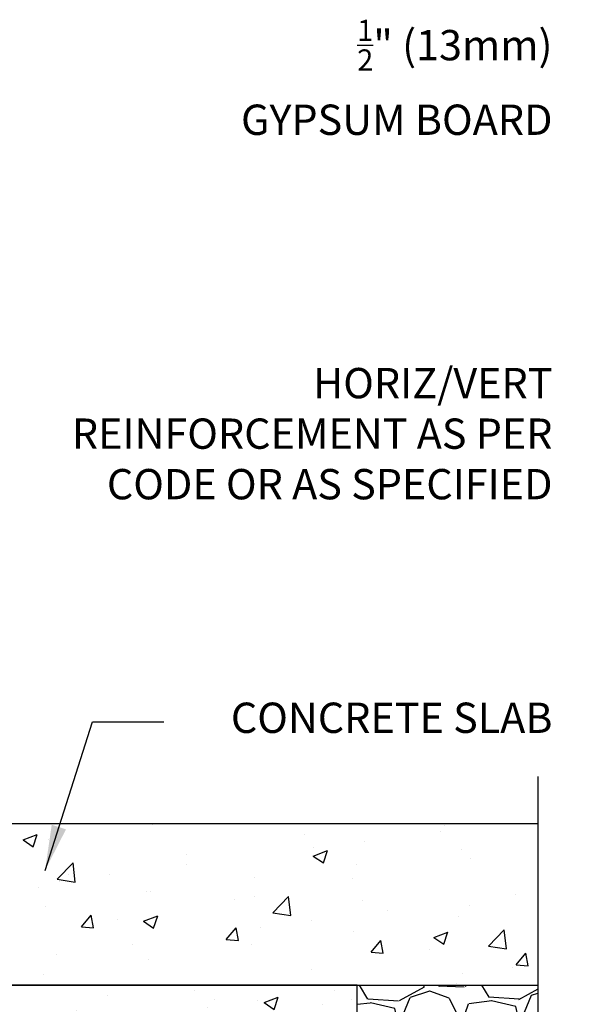
# Model space of a CAD drawing. Units: inches. Extents: x -114.1 to -55.7, y 115.6 to 166.2.
# Drawn here: x -69.5 to -55.7, y 137.2 to 161.6 of the extents above; entities that cross this region are included whole.
import ezdxf

# ---------------------------------------------------------------- set-up
doc = ezdxf.new("R2010")
doc.units = ezdxf.units.IN
doc.header["$LTSCALE"] = 0.5
doc.header["$MEASUREMENT"] = 0
for name, color, linetype in [('HATCH', 12, 'Continuous'), ('LINE50', 5, 'Continuous'), ('LINE9', 9, 'Continuous'), ('TEXT', 4, 'Continuous')]:
    doc.layers.add(name, color=color, linetype=linetype)
doc.styles.add('DIM', font='romans.shx', dxfattribs={"width": 0.7})
doc.styles.add('ROMANS', font='romans')
doc.dimstyles.new('ext', dxfattribs={"dimscale": 12, "dimtxt": 0.09375, "dimasz": 0.09375, "dimexe": 0.09375, "dimexo": 0.0625, "dimgap": 0.0625, "dimtad": 0, "dimjust": 1, "dimdec": 1, "dimzin": 3, "dimdsep": 46, "dimlunit": 4, "dimtxsty": 'DIM', "dimcen": 0.09, "dimdle": 0.09375, "dimclrt": 4, "dimadec": 0, "dimazin": 0, "dimtfac": 1, "dimtdec": 1, "dimtmove": 2, "dimatfit": 3, "dimfxl": 1, "dimfrac": 2, "dimtolj": 1, "dimtzin": 0, "dimarcsym": 0})
pattern_1 = [(50, (0, 0), (3.586300913003767, -0.3137606749129755), [0.375, -4.125]), (355, (0, 0), (-0.693756668065, 3.760960668500059), [0.3, -3.3]), (100.4514, (0.2988584, -0.0261467), (2.892546908570108, 3.447197710304768), [0.31870095, -3.50571056]), (46.18420000000001, (0, 1), (5.336205243128222, -0.8275950716450904), [0.5625, -6.1875]), (96.6356, (0.444683725, 0.931033465), (4.673313527743517, 4.870589354502209), [0.47805144, -5.258565]), (351.1842, (0, 1), (4.673309725668136, 4.870593004626623), [0.45, -4.95]), (21, (0.5, 0.75), (2.984535260592308, -2.013094453326694), [0.375, -4.125]), (326.0000000000001, (0.5, 0.75), (1.216576659607909, 3.625750225234265), [0.3, -3.3]), (71.4514, (0.748711165, 0.58224197), (4.20111314290745, 1.612652483549762), [0.31870095, -3.50571056]), (37.50000000000001, (0, 0), (0.06079927658645334, 1.664469269156557), [0, -3.26, 0, -3.35, 0, -3.3125]), (7.499999999999999, (0, 0), (1.315347687210743, 1.972058559411801), [0, -1.91, 0, -3.185, 0, -1.2625]), (327.5, (-1.115, 0), (2.669112180862045, -0.112774358671899), [0, -1.25, 0, -3.9, 0, -5.175]), (317.5, (-1.615, 0), (2.915930846711931, 0.5005249116615882), [0, -1.625, 0, -2.59, 0, -3.675])]

msp = doc.modelspace()

# ---------------------------------------------------------------- hatches: boundary and pattern name
at = {"layer": 'HATCH'}
h = msp.add_hatch(dxfattribs=at)
h.set_pattern_fill('AR-CONC', color=256, scale=0.5, style=0)
h.set_pattern_definition(pattern_1)
h.paths.add_polyline_path([(-71.55920012454692, 141.7159998925551), (-71.55920012454692, 138.2159998925551), (-71.55920012454692, 137.7159998925552), (-61.18420012454692, 137.7159998925552), (-56.70765743653987, 137.7159998925553), (-56.70765743653988, 141.7159998925553)])
h = msp.add_hatch(dxfattribs=at)
h.set_pattern_fill('AR-CONC', color=256, scale=0.5, style=0)
h.set_pattern_definition(pattern_1)
h.paths.add_polyline_path([(-61.18420012454691, 123.7159998925551), (-61.18420012454691, 137.7159998925552), (-97.1842001245469, 137.7159998925551), (-97.18420012454695, 123.7159998925551)])
h = msp.add_hatch(dxfattribs=at)
h.set_pattern_fill('GRAVEL', color=256, scale=3, angle=1, style=0)
h.set_pattern_definition([(229.0128, (2.107313802225955, 3.037240283373706), (-23.52512433698615, -27.41474945536683), [0.403608, -39.957264]), (185.9697, (1.842590646464914, 2.732573825088723), (35.94216341553163, 3.62780369725903), [0.692604, -68.567775]), (133.5104, (1.153742881193241, 2.660540802937613), (30.57133288054323, -32.47142825065433), [0.488364, -48.348096]), (268.2737, (-0.0029896173117741, 1.890235716038698), (1.952386738789302, 60.04321960498022), [0.630714, -62.440674]), (293.8337, (-0.02199003211097722, 1.259808095897053), (-15.62603158300422, 35.73271964742253), [0.618465, -61.22811900000001]), (358.2737, (0.2279212863958083, 0.6940834872028581), (-60.04321960498022, 1.952386738789305), [0.630714, -62.440674]), (38.6942, (0.8583489065374532, 0.675083072403655), (-38.47051045383748, -30.67604631020754), [0.8340869999999999, -82.574547]), (73.25530000000002, (1.509347658057657, 1.196523985182022), (19.84497525394393, 66.35643767444967), [0.7874639999999999, -77.958963]), (122.4296, (1.736221800067228, 1.950598334094263), (-24.67701297369878, 38.57518703723148), [0.63285, -62.652219]), (176.2364, (1.396847761189486, 2.484756795354411), (33.04733355467281, -2.423588225344787), [0.722496, -35.402289]), (223.3974, (0.6759102762906473, 2.53218192442895), (-35.41861007762434, -33.62323720644507), [0.9343440000000001, -92.500125]), (139.8141, (2.967081609495827, 1.912073932302738), (-21.31095361256012, 17.63074976460138), [0.318903, -31.571532]), (172.4692, (2.723453157306463, 2.117853370740632), (39.09876981909972, -5.318466136191759), [0.606711, -60.064533]), (226, (2.121973823633273, 2.197368219442338), (0.05235723551373686, -2.999544013674639), [0.4242629999999999, -3.818376]), (204.1986, (1.905722941333009, 2.553648384346809), (14.89300011145927, 6.260876228585105), [0.228474, -22.618845]), (292.8014, (1.697325641929522, 2.459997086430905), (-3.15661448924165, 8.946272860689175), [0.323109, -15.832386]), (31.96380000000001, (1.822543087279474, 2.162137066656461), (8.893908755520174, 6.15616517481383), [0.524787, -16.968069]), (162.5651, (2.267762400361784, 2.439949527245464), (6.051444610227692, -2.894823834489108), [0.3794730000000001, -9.107361000000001]), (17.38950000000001, (-0.04240934764259894, 2.429629899230031), (29.83836617268124, 9.522179697413664), [0.5316, -52.628535]), (71.34620000000001, (0.4648951159215681, 2.588507780786504), (-11.42222856191872, -33.20440897441679), [0.445983, -44.152224]), (294.1986, (2.257290956499413, 3.039858144339299), (-6.260876228585105, 14.89300011145927), [0.456945, -22.390374]), (344.6104999999999, (2.444593552331223, 2.623063545532325), (-30.15250872516502, 8.475035080971189), [0.5316, -52.628535]), (340.4440000000001, (-0.009947871669251603, 0.5699131862391431), (-15.10243518913781, 5.737287968898028), [0.51264, -25.119372]), (295.7751, (0.4731204551645272, 0.3983177562008887), (-15.57362159023856, 32.73319851650493), [0.429534, -42.523929]), (67.8014, (2.339643606665955, 0.04083863106324342), (5.73730406366965, 15.10242912748104), [0.456945, -22.390374]), (18.354, (2.512286181090447, 0.4639160961876388), (-38.78463757806622, -12.6787998079344), [0.502893, -49.786272]), (70.44400000000002, (0.8698674947860603, 0.01518359360043665), (-5.737287968898036, -15.10243518913781), [0.25632, -25.375692]), (102.3099, (2.159671021537805, 0.03769719790453239), (-3.208964899668012, 11.94581750288743), [0.15297, -15.144087]), (166.9638, (2.127057729717521, 0.1871507799848726), (9.050988011727958, -2.842465571918475), [0.618465, -11.75085]), (187.009, (1.524531251658094, 0.3266564903959612), (29.94307292394657, 3.523113218303189), [0.57315, -56.74176900000001]), (304.6901, (1.82725523701754, 1.892178188964235), (-3.104261503850819, 5.946727555270954), [0.432666, -10.383987]), (354.1572, (2.073501550172496, 1.536421596252882), (51.09694540707433, -5.109037465978583), [0.755382, -74.782689]), (61.94540000000001, (2.824958038119145, 1.45952460851677), (-11.63167186814415, -21.20623163048904), [0.308868, -30.578022]), (91, (2.970223042654538, 1.732101347174588), (-3.051900304781024, 2.947185866157323), [0.18, -2.82]), (121.2564, (1.462969673369354, 0.4155956385737994), (12.36465766838575, -20.78738035519169), [0.416772, -41.26056000000001]), (49.0128, (1.24671879106909, 0.7718758034782708), (23.52512433698615, 27.41474945536683), [0.8072159999999999, -39.553656]), (1, (1.776165102591172, 1.381208720048239), (2.947185866157323, 3.051900304781025), [0.78, -2.22]), (326.3048, (2.556046304813157, 1.39482159706932), (-30.36191462023485, 20.47325553059868), [0.474342, -46.959822]), (255.0546, (2.950699055662215, 1.131669157887635), (-2.790113869530342, -12.050529935291), [0.436806, -21.403524]), (208.646, (2.838047342947108, 0.7096388371494763), (-56.46773345041024, -30.99024093807576), [0.711195, -70.408422]), (176.4261, (2.213902589122885, 0.3686940816923786), (-39.04641873289566, 2.318883611042123), [0.752397, -74.487222])])
h.paths.add_polyline_path([(-56.70765743653988, 137.7159998925553), (-61.18420012454691, 137.7159998925552), (-61.18420012454691, 123.7159998925551), (-56.70765743653987, 123.7159998925551), (-56.70765743653985, 131.6069729154529), (-55.70765743653985, 132.6069729154529), (-56.70765743653988, 132.6069729154529), (-57.70765743653988, 132.6069729154529), (-56.70765743653987, 133.6069729154529)])

# ---------------------------------------------------------------- linework, layer by layer
at = {"layer": 'LINE50'}
for p, q in [((-71.55920012454695, 141.7159998925551), (-56.7076574365399, 141.7159998925553)), ((-61.18420012454692, 137.7159998925552), (-97.18420012454692, 137.7159998925551)), ((-71.55920012454692, 137.7159998925551), (-56.70765743653988, 137.7159998925553)), ((-61.18420012454692, 123.7159998925551), (-61.18420012454692, 137.7159998925552))]:
    msp.add_line(p, q, dxfattribs=at)
at = {"layer": 'LINE9'}
msp.add_line((-56.70765743653988, 142.8831273590497), (-56.70765743653987, 133.6069729154529), dxfattribs=at)
at = {"layer": 'TEXT'}
for points in [[(-71.05920012454692, 160.7740755158739, 0, 0.36, 0), (-69.97920012454699, 160.7740755158739, 0, 0, 0), (-63.27655742533275, 160.7740755158739, 0, 0, 0)], [(-76.17576618687497, 150.7003117876426, 0, 0.36, 0), (-75.09576618687504, 150.7003117876426, 0, 0, 0), (-67.09964251938959, 150.7003117876426, 0, 0, 0)]]:
    msp.add_lwpolyline(points, format="xyseb", dxfattribs=at)

# ---------------------------------------------------------------- texts
at = {"layer": 'TEXT', "char_height": 0.75, "attachment_point": 6, "style": 'ROMANS'}
for s, insert, width in [('\\A1;{\\H0.7x;\\S1/2;}" (13mm) \\PGYPSUM BOARD', (-56.34689250818141, 160.182476306577), 11.98733616825166), ('HORIZ/VERT REINFORCEMENT AS PER CODE OR AS SPECIFIED', (-56.34689250818141, 151.2674164965706), 11.98733616825166), ('CONCRETE SLAB  ', (-56.34689250818141, 144.2369928085488), 14.18110209625766)]:
    msp.add_mtext(s, dxfattribs=dict(at, insert=insert, width=width))

# ---------------------------------------------------------------- leaders
at = {"layer": 'TEXT'}
msp.add_leader([(-68.90913415377382, 140.5579744329497), (-67.73742853324333, 144.2310488915063), (-65.9718533044389, 144.2310488915063)], dimstyle='ext', dxfattribs=at)

doc.saveas('drawing.dxf')
